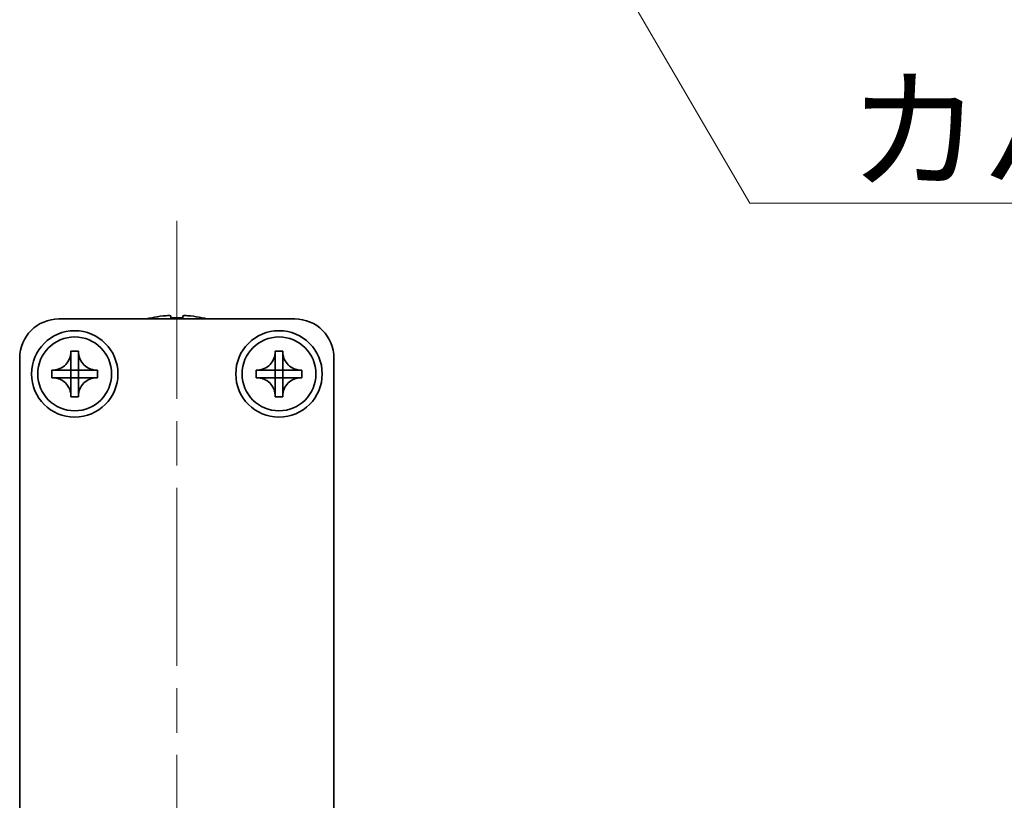
# Model space of a CAD drawing. Units: millimetres. Extents: x -50 to 7364, y -50 to 4576.
# Drawn here: x 1066 to 1129, y 3241 to 3290 of the extents above; entities that cross this region are included whole.
import ezdxf

# ---------------------------------------------------------------- set-up
doc = ezdxf.new("R2010")
doc.units = ezdxf.units.MM
doc.header["$LTSCALE"] = 2
doc.linetypes.add('CHAIN', pattern=[0.3543, 0.2362, -0.0295, 0.0591, -0.0295])
doc.layers.add('Centerline (ISO)', color=7, linetype='Continuous', lineweight=18, true_color=0x80ffff)
doc.layers.add('Symbol (ISO)', color=7, linetype='Continuous', lineweight=18)
doc.layers.add('Visible (ISO)', color=7, linetype='Continuous', lineweight=35)
doc.styles.add('Note Text (TK)', font='txt')
doc.dimstyles.new('Default - Method 1b (TK)$7', dxfattribs={"dimscale": 2, "dimtxt": 2.5, "dimasz": 2.5, "dimexe": 1, "dimexo": 1.5, "dimgap": 1, "dimtad": 1, "dimtoh": 1, "dimrnd": 1e-08, "dimdsep": 46, "dimtxsty": 'Note Text (TK)', "dimcen": 0.09, "dimdle": 5, "dimclrd": 256, "dimclre": 100, "dimclrt": 7, "dimadec": 1, "dimazin": 1, "dimtfac": 1, "dimtmove": 0, "dimatfit": 3, "dimfxl": 0, "dimtolj": 1, "dimlwd": -1, "dimlwe": -1, "dimarcsym": 0})

msp = doc.modelspace()

# ---------------------------------------------------------------- linework, layer by layer
at = {"layer": 'Centerline (ISO)', "linetype": 'CHAIN', "ltscale": 23.990969}
msp.add_line((1076.0957, 3277.6475), (1076.0957, 3212.6475), dxfattribs=at)
at = {"layer": 'Visible (ISO)'}
for p, q in [((1068.5957, 3271.3975), (1083.5957, 3271.3975)), ((1074.4957, 3271.4726), (1074.4957, 3271.4628)), ((1075.7207, 3271.5861), (1075.7207, 3271.4628)), ((1076.4707, 3271.4628), (1076.4707, 3271.5861)), ((1077.6957, 3271.4628), (1077.6957, 3271.4726)), ((1069.3541, 3269.2992), (1069.3541, 3269.3475)), ((1069.3541, 3269.3475), (1069.8374, 3269.3475)), ((1069.8374, 3269.3475), (1069.8374, 3269.2992)), ((1069.8374, 3269.2992), (1069.8374, 3269.2921)), ((1082.3541, 3269.2992), (1082.3541, 3269.3475)), ((1082.3541, 3269.3475), (1082.8374, 3269.3475)), ((1082.8374, 3269.3475), (1082.8374, 3269.2992)), ((1082.8374, 3269.2992), (1082.8374, 3269.2921)), ((1066.0957, 3220.8985), (1066.0957, 3268.8975)), ((1069.3541, 3268.1402), (1069.3541, 3268.7978)), ((1069.8374, 3268.7978), (1069.8374, 3268.1402)), ((1082.3541, 3268.1402), (1082.3541, 3268.7978)), ((1082.8374, 3268.7978), (1082.8374, 3268.1402)), ((1086.0957, 3268.8975), (1086.0957, 3220.8985)), ((1068.1457, 3267.6559), (1068.1457, 3268.1392)), ((1068.1457, 3268.1392), (1068.1941, 3268.1392)), ((1068.1941, 3268.1392), (1068.2012, 3268.1392)), ((1068.6955, 3268.1392), (1069.3531, 3268.1392)), ((1069.3538, 3268.1395), (1069.3541, 3268.1392)), ((1069.3541, 3268.1392), (1069.8374, 3268.1392)), ((1069.3541, 3267.6559), (1069.3541, 3268.1392)), ((1069.8377, 3268.1395), (1069.8374, 3268.1392)), ((1069.8374, 3268.1392), (1069.8374, 3267.6559)), ((1069.8384, 3268.1392), (1070.496, 3268.1392)), ((1070.9974, 3268.1392), (1071.0457, 3268.1392)), ((1071.0457, 3268.1392), (1071.0457, 3267.6559)), ((1081.1457, 3267.6559), (1081.1457, 3268.1392)), ((1081.1457, 3268.1392), (1081.1941, 3268.1392)), ((1081.1941, 3268.1392), (1081.2012, 3268.1392)), ((1081.6955, 3268.1392), (1082.3531, 3268.1392)), ((1082.3538, 3268.1395), (1082.3541, 3268.1392)), ((1082.3541, 3268.1392), (1082.8374, 3268.1392)), ((1082.3541, 3267.6559), (1082.3541, 3268.1392)), ((1082.8377, 3268.1395), (1082.8374, 3268.1392)), ((1082.8374, 3268.1392), (1082.8374, 3267.6559)), ((1082.8384, 3268.1392), (1083.496, 3268.1392)), ((1083.9974, 3268.1392), (1084.0457, 3268.1392)), ((1084.0457, 3268.1392), (1084.0457, 3267.6559)), ((1068.1941, 3267.6559), (1068.1457, 3267.6559)), ((1068.2012, 3267.6559), (1068.1941, 3267.6559)), ((1069.3531, 3267.6559), (1068.6955, 3267.6559)), ((1069.3538, 3267.6556), (1069.3541, 3267.6559)), ((1069.8374, 3267.6559), (1069.3541, 3267.6559)), ((1069.3541, 3266.9973), (1069.3541, 3267.6549)), ((1069.8377, 3267.6556), (1069.8374, 3267.6559)), ((1069.8374, 3267.6549), (1069.8374, 3266.9973)), ((1070.496, 3267.6559), (1069.8384, 3267.6559)), ((1070.9974, 3267.6559), (1070.9903, 3267.6559)), ((1071.0457, 3267.6559), (1070.9974, 3267.6559)), ((1081.1941, 3267.6559), (1081.1457, 3267.6559)), ((1081.2012, 3267.6559), (1081.1941, 3267.6559)), ((1082.3531, 3267.6559), (1081.6955, 3267.6559)), ((1082.3538, 3267.6556), (1082.3541, 3267.6559)), ((1082.8374, 3267.6559), (1082.3541, 3267.6559)), ((1082.3541, 3266.9973), (1082.3541, 3267.6549)), ((1082.8377, 3267.6556), (1082.8374, 3267.6559)), ((1082.8374, 3267.6549), (1082.8374, 3266.9973)), ((1083.496, 3267.6559), (1082.8384, 3267.6559)), ((1083.9974, 3267.6559), (1083.9903, 3267.6559)), ((1084.0457, 3267.6559), (1083.9974, 3267.6559)), ((1069.3541, 3266.4959), (1069.3541, 3266.503)), ((1069.3541, 3266.4475), (1069.3541, 3266.4959)), ((1069.8374, 3266.4475), (1069.3541, 3266.4475)), ((1069.8374, 3266.4959), (1069.8374, 3266.4475)), ((1082.3541, 3266.4959), (1082.3541, 3266.503)), ((1082.3541, 3266.4475), (1082.3541, 3266.4959)), ((1082.8374, 3266.4475), (1082.3541, 3266.4475)), ((1082.8374, 3266.4959), (1082.8374, 3266.4475))]:
    msp.add_line(p, q, dxfattribs=at)
for centre, radius in [((1069.5957, 3267.8975), 2.75), ((1082.5957, 3267.8975), 2.75), ((1069.5957, 3267.8975), 2.35), ((1082.5957, 3267.8975), 2.35)]:
    msp.add_circle(centre, radius, dxfattribs=at)
for centre, radius, start, end in [((1068.5957, 3268.8975), 2.5, 90, 180), ((1076.0957, 3264.2453), 7.4023, 102.482994, 104.933274), ((1076.0957, 3264.2453), 7.3928, 96.7974, 102.499303), ((1076.0957, 3264.2453), 7.2273, 87.025775, 92.974225), ((1076.0957, 3264.2453), 7.3928, 77.500697, 83.2026), ((1076.0957, 3264.2453), 7.4023, 75.066726, 77.517006), ((1083.5957, 3268.8975), 2.5, 0, 90)]:
    msp.add_arc(centre, radius, start, end, dxfattribs=at)
for points, knots in [([(1075.7207, 3271.5861), (1075.7207, 3271.5935), (1075.7083, 3271.6), (1075.6573, 3271.6086), (1075.6188, 3271.6107), (1075.5298, 3271.6107), (1075.4734, 3271.6086), (1075.3502, 3271.6), (1075.2833, 3271.5935), (1075.2207, 3271.5861)], [0.076192776, 0.076192776, 0.076192776, 0.076192776, 0.095082843, 0.095082843, 0.11397291, 0.11397291, 0.132862977, 0.132862977, 0.151753045, 0.151753045, 0.151753045, 0.151753045]), ([(1076.9707, 3271.5861), (1076.9082, 3271.5935), (1076.8413, 3271.6), (1076.7181, 3271.6086), (1076.6617, 3271.6107), (1076.5727, 3271.6107), (1076.5342, 3271.6086), (1076.4832, 3271.6), (1076.4707, 3271.5935), (1076.4707, 3271.5861)], [0.076192776, 0.076192776, 0.076192776, 0.076192776, 0.095082843, 0.095082843, 0.11397291, 0.11397291, 0.132862977, 0.132862977, 0.151753045, 0.151753045, 0.151753045, 0.151753045]), ([(1069.3541, 3269.2992), (1069.3541, 3269.2284), (1069.3476, 3269.1578), (1069.3211, 3269.0143), (1069.3003, 3268.942), (1069.2161, 3268.7294), (1069.1318, 3268.5992), (1068.9202, 3268.3824), (1068.7963, 3268.2966), (1068.584, 3268.2036), (1068.5053, 3268.1787), (1068.3487, 3268.147), (1068.2715, 3268.1392), (1068.1941, 3268.1392)], [0, 0, 0, 0, 0.02124076, 0.02124076, 0.04375967, 0.04375967, 0.08983788, 0.08983788, 0.13464276, 0.13464276, 0.15935189, 0.15935189, 0.18257439, 0.18257439, 0.18257439, 0.18257439]), ([(1069.3541, 3269.2921), (1069.3541, 3269.2422), (1069.3524, 3269.1916), (1069.351, 3269.0606), (1069.3514, 3269.0135), (1069.3532, 3268.8921), (1069.3541, 3268.8463), (1069.3541, 3268.7978)], [0, 0, 0, 0, 0.020958629, 0.020958629, 0.040648524, 0.040648524, 0.05605422, 0.05605422, 0.05605422, 0.05605422]), ([(1070.9974, 3268.1392), (1070.9266, 3268.1392), (1070.856, 3268.1457), (1070.7125, 3268.1722), (1070.6402, 3268.193), (1070.4276, 3268.2772), (1070.2974, 3268.3615), (1070.0806, 3268.5731), (1069.9948, 3268.697), (1069.9018, 3268.9093), (1069.8769, 3268.988), (1069.8452, 3269.1446), (1069.8374, 3269.2218), (1069.8374, 3269.2992)], [0, 0, 0, 0, 0.02124076, 0.02124076, 0.04375967, 0.04375967, 0.08983788, 0.08983788, 0.13464276, 0.13464276, 0.15935189, 0.15935189, 0.18257439, 0.18257439, 0.18257439, 0.18257439]), ([(1069.8374, 3268.7978), (1069.8374, 3268.8527), (1069.8386, 3268.9059), (1069.8403, 3269.0304), (1069.8404, 3269.0803), (1069.8387, 3269.2031), (1069.8374, 3269.247), (1069.8374, 3269.2921)], [0, 0, 0, 0, 0.023020266, 0.023020266, 0.047605682, 0.047605682, 0.069942626, 0.069942626, 0.069942626, 0.069942626]), ([(1082.3541, 3269.2992), (1082.3541, 3269.2284), (1082.3476, 3269.1578), (1082.3211, 3269.0143), (1082.3003, 3268.942), (1082.2161, 3268.7294), (1082.1318, 3268.5992), (1081.9202, 3268.3824), (1081.7963, 3268.2966), (1081.584, 3268.2036), (1081.5053, 3268.1787), (1081.3487, 3268.147), (1081.2715, 3268.1392), (1081.1941, 3268.1392)], [0, 0, 0, 0, 0.02124076, 0.02124076, 0.04375967, 0.04375967, 0.08983788, 0.08983788, 0.13464276, 0.13464276, 0.15935189, 0.15935189, 0.18257439, 0.18257439, 0.18257439, 0.18257439]), ([(1082.3541, 3269.2921), (1082.3541, 3269.2422), (1082.3524, 3269.1916), (1082.351, 3269.0606), (1082.3514, 3269.0135), (1082.3532, 3268.8921), (1082.3541, 3268.8463), (1082.3541, 3268.7978)], [0, 0, 0, 0, 0.020958629, 0.020958629, 0.040648524, 0.040648524, 0.05605422, 0.05605422, 0.05605422, 0.05605422]), ([(1083.9974, 3268.1392), (1083.9266, 3268.1392), (1083.856, 3268.1457), (1083.7125, 3268.1722), (1083.6402, 3268.193), (1083.4276, 3268.2772), (1083.2974, 3268.3615), (1083.0806, 3268.5731), (1082.9948, 3268.697), (1082.9018, 3268.9093), (1082.8769, 3268.988), (1082.8452, 3269.1446), (1082.8374, 3269.2218), (1082.8374, 3269.2992)], [0, 0, 0, 0, 0.02124076, 0.02124076, 0.04375967, 0.04375967, 0.08983788, 0.08983788, 0.13464276, 0.13464276, 0.15935189, 0.15935189, 0.18257439, 0.18257439, 0.18257439, 0.18257439]), ([(1082.8374, 3268.7978), (1082.8374, 3268.8527), (1082.8386, 3268.9059), (1082.8403, 3269.0304), (1082.8404, 3269.0803), (1082.8387, 3269.2031), (1082.8374, 3269.247), (1082.8374, 3269.2921)], [0, 0, 0, 0, 0.023020266, 0.023020266, 0.047605682, 0.047605682, 0.069942626, 0.069942626, 0.069942626, 0.069942626]), ([(1068.6955, 3268.1392), (1068.6406, 3268.1392), (1068.5874, 3268.1404), (1068.4629, 3268.1421), (1068.413, 3268.1422), (1068.2902, 3268.1405), (1068.2463, 3268.1392), (1068.2012, 3268.1392)], [0, 0, 0, 0, 0.023020266, 0.023020266, 0.047605682, 0.047605682, 0.069942626, 0.069942626, 0.069942626, 0.069942626]), ([(1069.3538, 3268.1395), (1069.3538, 3268.1395), (1069.3538, 3268.1395), (1069.3537, 3268.1395), (1069.3537, 3268.1394), (1069.3537, 3268.1394), (1069.3536, 3268.1394), (1069.3536, 3268.1393), (1069.3536, 3268.1393), (1069.3535, 3268.1393), (1069.3535, 3268.1393), (1069.3534, 3268.1393), (1069.3534, 3268.1393), (1069.3533, 3268.1392), (1069.3533, 3268.1392), (1069.3532, 3268.1392), (1069.3532, 3268.1392), (1069.3532, 3268.1392), (1069.3532, 3268.1392), (1069.3531, 3268.1392), (1069.3531, 3268.1392), (1069.3531, 3268.1392), (1069.3531, 3268.1392), (1069.3531, 3268.1392), (1069.3531, 3268.1392), (1069.3531, 3268.1392), (1069.3531, 3268.1392), (1069.3531, 3268.1392)], [0.00008508914, 0.00008508914, 0.00008508914, 0.00008508914, 0.00008697691, 0.00008697691, 0.00009980623, 0.00009980623, 0.00011295066, 0.00011295066, 0.00012629851, 0.00012629851, 0.00013972752, 0.00013972752, 0.00015311264, 0.00015311264, 0.00016633329, 0.00016633329, 0.00017284784, 0.00017284784, 0.00017928102, 0.00017928102, 0.00018246357, 0.00018246357, 0.00018562158, 0.00018562158, 0.00018719099, 0.00018719099, 0.00019000286, 0.00019000286, 0.00019000286, 0.00019000286]), ([(1069.3541, 3268.1402), (1069.3541, 3268.1402), (1069.3541, 3268.1402), (1069.3541, 3268.1402), (1069.3541, 3268.1402), (1069.3541, 3268.1402), (1069.3541, 3268.1402), (1069.3541, 3268.1401), (1069.3541, 3268.1401), (1069.3541, 3268.1401), (1069.3541, 3268.1401), (1069.3541, 3268.1401), (1069.3541, 3268.1401), (1069.3541, 3268.1401), (1069.3541, 3268.1401), (1069.3541, 3268.14), (1069.3541, 3268.14), (1069.3541, 3268.14), (1069.3541, 3268.14), (1069.354, 3268.14), (1069.354, 3268.14), (1069.354, 3268.1399), (1069.354, 3268.1399), (1069.354, 3268.1399), (1069.354, 3268.1399), (1069.354, 3268.1398), (1069.354, 3268.1398), (1069.354, 3268.1397), (1069.3539, 3268.1397), (1069.3539, 3268.1396), (1069.3539, 3268.1396), (1069.3538, 3268.1396), (1069.3538, 3268.1395), (1069.3538, 3268.1395)], [0, 0, 0, 0, 0.00000312667, 0.00000312667, 0.00000627968, 0.00000627968, 0.0000094578, 0.0000094578, 0.00001265972, 0.00001265972, 0.00001588406, 0.00001588406, 0.0000191294, 0.0000191294, 0.00002239422, 0.00002239422, 0.00002567696, 0.00002567696, 0.00003228937, 0.00003228937, 0.00003895317, 0.00003895317, 0.00004565389, 0.00004565389, 0.00005237644, 0.00005237644, 0.00006582271, 0.00006582271, 0.00007916901, 0.00007916901, 0.00009229394, 0.00009229394, 0.0001050879, 0.0001050879, 0.0001050879, 0.0001050879]), ([(1069.8377, 3268.1395), (1069.8377, 3268.1395), (1069.8377, 3268.1395), (1069.8377, 3268.1395), (1069.8376, 3268.1396), (1069.8376, 3268.1396), (1069.8376, 3268.1396), (1069.8375, 3268.1397), (1069.8375, 3268.1397), (1069.8375, 3268.1398), (1069.8375, 3268.1398), (1069.8375, 3268.1399), (1069.8375, 3268.1399), (1069.8374, 3268.14), (1069.8374, 3268.14), (1069.8374, 3268.1401), (1069.8374, 3268.1401), (1069.8374, 3268.1401), (1069.8374, 3268.1401), (1069.8374, 3268.1401), (1069.8374, 3268.1402), (1069.8374, 3268.1402), (1069.8374, 3268.1402), (1069.8374, 3268.1402), (1069.8374, 3268.1402), (1069.8374, 3268.1402), (1069.8374, 3268.1402), (1069.8374, 3268.1402)], [0.00008508914, 0.00008508914, 0.00008508914, 0.00008508914, 0.00008697691, 0.00008697691, 0.00009980623, 0.00009980623, 0.00011295066, 0.00011295066, 0.00012629851, 0.00012629851, 0.00013972752, 0.00013972752, 0.00015311264, 0.00015311264, 0.00016633329, 0.00016633329, 0.00017284784, 0.00017284784, 0.00017928102, 0.00017928102, 0.00018246357, 0.00018246357, 0.00018562158, 0.00018562158, 0.00018719099, 0.00018719099, 0.00019000286, 0.00019000286, 0.00019000286, 0.00019000286]), ([(1069.8384, 3268.1392), (1069.8384, 3268.1392), (1069.8384, 3268.1392), (1069.8384, 3268.1392), (1069.8384, 3268.1392), (1069.8384, 3268.1392), (1069.8384, 3268.1392), (1069.8383, 3268.1392), (1069.8383, 3268.1392), (1069.8383, 3268.1392), (1069.8383, 3268.1392), (1069.8383, 3268.1392), (1069.8383, 3268.1392), (1069.8383, 3268.1392), (1069.8383, 3268.1392), (1069.8382, 3268.1392), (1069.8382, 3268.1392), (1069.8382, 3268.1392), (1069.8382, 3268.1392), (1069.8382, 3268.1392), (1069.8382, 3268.1392), (1069.8381, 3268.1393), (1069.8381, 3268.1393), (1069.8381, 3268.1393), (1069.8381, 3268.1393), (1069.838, 3268.1393), (1069.838, 3268.1393), (1069.8379, 3268.1393), (1069.8379, 3268.1394), (1069.8378, 3268.1394), (1069.8378, 3268.1394), (1069.8378, 3268.1395), (1069.8377, 3268.1395), (1069.8377, 3268.1395)], [0, 0, 0, 0, 0.00000312667, 0.00000312667, 0.00000627968, 0.00000627968, 0.0000094578, 0.0000094578, 0.00001265972, 0.00001265972, 0.00001588406, 0.00001588406, 0.0000191294, 0.0000191294, 0.00002239422, 0.00002239422, 0.00002567696, 0.00002567696, 0.00003228937, 0.00003228937, 0.00003895317, 0.00003895317, 0.00004565389, 0.00004565389, 0.00005237644, 0.00005237644, 0.00006582271, 0.00006582271, 0.00007916901, 0.00007916901, 0.00009229394, 0.00009229394, 0.0001050879, 0.0001050879, 0.0001050879, 0.0001050879]), ([(1070.9903, 3268.1392), (1070.9404, 3268.1392), (1070.8898, 3268.1409), (1070.7588, 3268.1423), (1070.7117, 3268.1419), (1070.5903, 3268.1401), (1070.5445, 3268.1392), (1070.496, 3268.1392)], [0, 0, 0, 0, 0.020958629, 0.020958629, 0.040648524, 0.040648524, 0.05605422, 0.05605422, 0.05605422, 0.05605422]), ([(1081.6955, 3268.1392), (1081.6406, 3268.1392), (1081.5874, 3268.1404), (1081.4629, 3268.1421), (1081.413, 3268.1422), (1081.2902, 3268.1405), (1081.2463, 3268.1392), (1081.2012, 3268.1392)], [0, 0, 0, 0, 0.023020266, 0.023020266, 0.047605682, 0.047605682, 0.069942626, 0.069942626, 0.069942626, 0.069942626]), ([(1082.3538, 3268.1395), (1082.3538, 3268.1395), (1082.3538, 3268.1395), (1082.3537, 3268.1395), (1082.3537, 3268.1394), (1082.3537, 3268.1394), (1082.3536, 3268.1394), (1082.3536, 3268.1393), (1082.3536, 3268.1393), (1082.3535, 3268.1393), (1082.3535, 3268.1393), (1082.3534, 3268.1393), (1082.3534, 3268.1393), (1082.3533, 3268.1392), (1082.3533, 3268.1392), (1082.3532, 3268.1392), (1082.3532, 3268.1392), (1082.3532, 3268.1392), (1082.3532, 3268.1392), (1082.3531, 3268.1392), (1082.3531, 3268.1392), (1082.3531, 3268.1392), (1082.3531, 3268.1392), (1082.3531, 3268.1392), (1082.3531, 3268.1392), (1082.3531, 3268.1392), (1082.3531, 3268.1392), (1082.3531, 3268.1392)], [0.00008508914, 0.00008508914, 0.00008508914, 0.00008508914, 0.00008697691, 0.00008697691, 0.00009980623, 0.00009980623, 0.00011295066, 0.00011295066, 0.00012629851, 0.00012629851, 0.00013972752, 0.00013972752, 0.00015311264, 0.00015311264, 0.00016633329, 0.00016633329, 0.00017284784, 0.00017284784, 0.00017928102, 0.00017928102, 0.00018246357, 0.00018246357, 0.00018562158, 0.00018562158, 0.00018719099, 0.00018719099, 0.00019000286, 0.00019000286, 0.00019000286, 0.00019000286]), ([(1082.3541, 3268.1402), (1082.3541, 3268.1402), (1082.3541, 3268.1402), (1082.3541, 3268.1402), (1082.3541, 3268.1402), (1082.3541, 3268.1402), (1082.3541, 3268.1402), (1082.3541, 3268.1401), (1082.3541, 3268.1401), (1082.3541, 3268.1401), (1082.3541, 3268.1401), (1082.3541, 3268.1401), (1082.3541, 3268.1401), (1082.3541, 3268.1401), (1082.3541, 3268.1401), (1082.3541, 3268.14), (1082.3541, 3268.14), (1082.3541, 3268.14), (1082.3541, 3268.14), (1082.354, 3268.14), (1082.354, 3268.14), (1082.354, 3268.1399), (1082.354, 3268.1399), (1082.354, 3268.1399), (1082.354, 3268.1399), (1082.354, 3268.1398), (1082.354, 3268.1398), (1082.354, 3268.1397), (1082.3539, 3268.1397), (1082.3539, 3268.1396), (1082.3539, 3268.1396), (1082.3538, 3268.1396), (1082.3538, 3268.1395), (1082.3538, 3268.1395)], [0, 0, 0, 0, 0.00000312667, 0.00000312667, 0.00000627968, 0.00000627968, 0.0000094578, 0.0000094578, 0.00001265972, 0.00001265972, 0.00001588406, 0.00001588406, 0.0000191294, 0.0000191294, 0.00002239422, 0.00002239422, 0.00002567696, 0.00002567696, 0.00003228937, 0.00003228937, 0.00003895317, 0.00003895317, 0.00004565389, 0.00004565389, 0.00005237644, 0.00005237644, 0.00006582271, 0.00006582271, 0.00007916901, 0.00007916901, 0.00009229394, 0.00009229394, 0.0001050879, 0.0001050879, 0.0001050879, 0.0001050879]), ([(1082.8377, 3268.1395), (1082.8377, 3268.1395), (1082.8377, 3268.1395), (1082.8377, 3268.1395), (1082.8376, 3268.1396), (1082.8376, 3268.1396), (1082.8376, 3268.1396), (1082.8375, 3268.1397), (1082.8375, 3268.1397), (1082.8375, 3268.1398), (1082.8375, 3268.1398), (1082.8375, 3268.1399), (1082.8375, 3268.1399), (1082.8374, 3268.14), (1082.8374, 3268.14), (1082.8374, 3268.1401), (1082.8374, 3268.1401), (1082.8374, 3268.1401), (1082.8374, 3268.1401), (1082.8374, 3268.1401), (1082.8374, 3268.1402), (1082.8374, 3268.1402), (1082.8374, 3268.1402), (1082.8374, 3268.1402), (1082.8374, 3268.1402), (1082.8374, 3268.1402), (1082.8374, 3268.1402), (1082.8374, 3268.1402)], [0.00008508914, 0.00008508914, 0.00008508914, 0.00008508914, 0.00008697691, 0.00008697691, 0.00009980623, 0.00009980623, 0.00011295066, 0.00011295066, 0.00012629851, 0.00012629851, 0.00013972752, 0.00013972752, 0.00015311264, 0.00015311264, 0.00016633329, 0.00016633329, 0.00017284784, 0.00017284784, 0.00017928102, 0.00017928102, 0.00018246357, 0.00018246357, 0.00018562158, 0.00018562158, 0.00018719099, 0.00018719099, 0.00019000286, 0.00019000286, 0.00019000286, 0.00019000286]), ([(1082.8384, 3268.1392), (1082.8384, 3268.1392), (1082.8384, 3268.1392), (1082.8384, 3268.1392), (1082.8384, 3268.1392), (1082.8384, 3268.1392), (1082.8384, 3268.1392), (1082.8383, 3268.1392), (1082.8383, 3268.1392), (1082.8383, 3268.1392), (1082.8383, 3268.1392), (1082.8383, 3268.1392), (1082.8383, 3268.1392), (1082.8383, 3268.1392), (1082.8383, 3268.1392), (1082.8382, 3268.1392), (1082.8382, 3268.1392), (1082.8382, 3268.1392), (1082.8382, 3268.1392), (1082.8382, 3268.1392), (1082.8382, 3268.1392), (1082.8381, 3268.1393), (1082.8381, 3268.1393), (1082.8381, 3268.1393), (1082.8381, 3268.1393), (1082.838, 3268.1393), (1082.838, 3268.1393), (1082.8379, 3268.1393), (1082.8379, 3268.1394), (1082.8378, 3268.1394), (1082.8378, 3268.1394), (1082.8378, 3268.1395), (1082.8377, 3268.1395), (1082.8377, 3268.1395)], [0, 0, 0, 0, 0.00000312667, 0.00000312667, 0.00000627968, 0.00000627968, 0.0000094578, 0.0000094578, 0.00001265972, 0.00001265972, 0.00001588406, 0.00001588406, 0.0000191294, 0.0000191294, 0.00002239422, 0.00002239422, 0.00002567696, 0.00002567696, 0.00003228937, 0.00003228937, 0.00003895317, 0.00003895317, 0.00004565389, 0.00004565389, 0.00005237644, 0.00005237644, 0.00006582271, 0.00006582271, 0.00007916901, 0.00007916901, 0.00009229394, 0.00009229394, 0.0001050879, 0.0001050879, 0.0001050879, 0.0001050879]), ([(1083.9903, 3268.1392), (1083.9404, 3268.1392), (1083.8898, 3268.1409), (1083.7588, 3268.1423), (1083.7117, 3268.1419), (1083.5903, 3268.1401), (1083.5445, 3268.1392), (1083.496, 3268.1392)], [0, 0, 0, 0, 0.020958629, 0.020958629, 0.040648524, 0.040648524, 0.05605422, 0.05605422, 0.05605422, 0.05605422]), ([(1068.1941, 3267.6559), (1068.2649, 3267.6559), (1068.3355, 3267.6494), (1068.479, 3267.6229), (1068.5513, 3267.6021), (1068.7639, 3267.5179), (1068.894, 3267.4336), (1069.1109, 3267.222), (1069.1967, 3267.0981), (1069.2897, 3266.8858), (1069.3146, 3266.8071), (1069.3463, 3266.6505), (1069.3541, 3266.5733), (1069.3541, 3266.4959)], [0, 0, 0, 0, 0.02124076, 0.02124076, 0.04375967, 0.04375967, 0.08983788, 0.08983788, 0.13464276, 0.13464276, 0.15935189, 0.15935189, 0.18257439, 0.18257439, 0.18257439, 0.18257439]), ([(1068.2012, 3267.6559), (1068.2511, 3267.6559), (1068.3017, 3267.6542), (1068.4327, 3267.6528), (1068.4798, 3267.6532), (1068.6011, 3267.655), (1068.647, 3267.6559), (1068.6955, 3267.6559)], [0, 0, 0, 0, 0.020958629, 0.020958629, 0.040648524, 0.040648524, 0.05605422, 0.05605422, 0.05605422, 0.05605422]), ([(1069.3531, 3267.6559), (1069.3531, 3267.6559), (1069.3531, 3267.6559), (1069.3531, 3267.6559), (1069.3531, 3267.6559), (1069.3531, 3267.6559), (1069.3531, 3267.6559), (1069.3532, 3267.6559), (1069.3532, 3267.6559), (1069.3532, 3267.6559), (1069.3532, 3267.6559), (1069.3532, 3267.6559), (1069.3532, 3267.6559), (1069.3532, 3267.6559), (1069.3532, 3267.6559), (1069.3532, 3267.6559), (1069.3533, 3267.6559), (1069.3533, 3267.6559), (1069.3533, 3267.6559), (1069.3533, 3267.6558), (1069.3533, 3267.6558), (1069.3534, 3267.6558), (1069.3534, 3267.6558), (1069.3534, 3267.6558), (1069.3534, 3267.6558), (1069.3535, 3267.6558), (1069.3535, 3267.6558), (1069.3536, 3267.6558), (1069.3536, 3267.6557), (1069.3537, 3267.6557), (1069.3537, 3267.6557), (1069.3537, 3267.6556), (1069.3538, 3267.6556), (1069.3538, 3267.6556)], [0, 0, 0, 0, 0.00000312667, 0.00000312667, 0.00000627968, 0.00000627968, 0.0000094578, 0.0000094578, 0.00001265972, 0.00001265972, 0.00001588406, 0.00001588406, 0.0000191294, 0.0000191294, 0.00002239422, 0.00002239422, 0.00002567696, 0.00002567696, 0.00003228937, 0.00003228937, 0.00003895317, 0.00003895317, 0.00004565389, 0.00004565389, 0.00005237644, 0.00005237644, 0.00006582271, 0.00006582271, 0.00007916901, 0.00007916901, 0.00009229394, 0.00009229394, 0.0001050879, 0.0001050879, 0.0001050879, 0.0001050879]), ([(1069.3538, 3267.6556), (1069.3538, 3267.6556), (1069.3538, 3267.6556), (1069.3538, 3267.6555), (1069.3538, 3267.6555), (1069.3539, 3267.6555), (1069.3539, 3267.6554), (1069.3539, 3267.6554), (1069.354, 3267.6554), (1069.354, 3267.6553), (1069.354, 3267.6553), (1069.354, 3267.6552), (1069.354, 3267.6552), (1069.3541, 3267.6551), (1069.3541, 3267.6551), (1069.3541, 3267.655), (1069.3541, 3267.655), (1069.3541, 3267.655), (1069.3541, 3267.655), (1069.3541, 3267.6549), (1069.3541, 3267.6549), (1069.3541, 3267.6549), (1069.3541, 3267.6549), (1069.3541, 3267.6549), (1069.3541, 3267.6549), (1069.3541, 3267.6549), (1069.3541, 3267.6549), (1069.3541, 3267.6549)], [0.00008508914, 0.00008508914, 0.00008508914, 0.00008508914, 0.00008697691, 0.00008697691, 0.00009980623, 0.00009980623, 0.00011295066, 0.00011295066, 0.00012629851, 0.00012629851, 0.00013972752, 0.00013972752, 0.00015311264, 0.00015311264, 0.00016633329, 0.00016633329, 0.00017284784, 0.00017284784, 0.00017928102, 0.00017928102, 0.00018246357, 0.00018246357, 0.00018562158, 0.00018562158, 0.00018719099, 0.00018719099, 0.00019000286, 0.00019000286, 0.00019000286, 0.00019000286]), ([(1069.8374, 3266.4959), (1069.8374, 3266.649), (1069.8677, 3266.8007), (1069.9863, 3267.0852), (1070.074, 3267.2149), (1070.291, 3267.4279), (1070.4164, 3267.5109), (1070.6947, 3267.626), (1070.8453, 3267.6559), (1070.9974, 3267.6559)], [0, 0, 0, 0, 0.04594974, 0.04594974, 0.09245849, 0.09245849, 0.13717115, 0.13717115, 0.18279611, 0.18279611, 0.18279611, 0.18279611]), ([(1069.8374, 3267.6549), (1069.8374, 3267.6549), (1069.8374, 3267.655), (1069.8374, 3267.6551), (1069.8375, 3267.6552), (1069.8375, 3267.6553), (1069.8375, 3267.6554), (1069.8376, 3267.6555), (1069.8377, 3267.6555), (1069.8377, 3267.6556)], [0, 0, 0, 0, 0.00002566154, 0.00002566154, 0.00005234749, 0.00005234749, 0.00007913656, 0.00007913656, 0.00010506442, 0.00010506442, 0.00010506442, 0.00010506442]), ([(1069.8377, 3267.6556), (1069.8378, 3267.6556), (1069.8378, 3267.6557), (1069.8379, 3267.6558), (1069.838, 3267.6558), (1069.8381, 3267.6558), (1069.8382, 3267.6559), (1069.8383, 3267.6559), (1069.8384, 3267.6559), (1069.8384, 3267.6559)], [0.00008497734, 0.00008497734, 0.00008497734, 0.00008497734, 0.0001108108, 0.0001108108, 0.00013750232, 0.00013750232, 0.00016409111, 0.00016409111, 0.00018965934, 0.00018965934, 0.00018965934, 0.00018965934]), ([(1070.496, 3267.6559), (1070.5509, 3267.6559), (1070.6041, 3267.6547), (1070.7286, 3267.653), (1070.7785, 3267.6529), (1070.9013, 3267.6546), (1070.9452, 3267.6559), (1070.9903, 3267.6559)], [0, 0, 0, 0, 0.023020266, 0.023020266, 0.047605682, 0.047605682, 0.069942626, 0.069942626, 0.069942626, 0.069942626]), ([(1081.1941, 3267.6559), (1081.2649, 3267.6559), (1081.3355, 3267.6494), (1081.479, 3267.6229), (1081.5513, 3267.6021), (1081.7639, 3267.5179), (1081.894, 3267.4336), (1082.1109, 3267.222), (1082.1967, 3267.0981), (1082.2897, 3266.8858), (1082.3146, 3266.8071), (1082.3463, 3266.6505), (1082.3541, 3266.5733), (1082.3541, 3266.4959)], [0, 0, 0, 0, 0.02124076, 0.02124076, 0.04375967, 0.04375967, 0.08983788, 0.08983788, 0.13464276, 0.13464276, 0.15935189, 0.15935189, 0.18257439, 0.18257439, 0.18257439, 0.18257439]), ([(1081.2012, 3267.6559), (1081.2511, 3267.6559), (1081.3017, 3267.6542), (1081.4327, 3267.6528), (1081.4798, 3267.6532), (1081.6011, 3267.655), (1081.647, 3267.6559), (1081.6955, 3267.6559)], [0, 0, 0, 0, 0.020958629, 0.020958629, 0.040648524, 0.040648524, 0.05605422, 0.05605422, 0.05605422, 0.05605422]), ([(1082.3531, 3267.6559), (1082.3531, 3267.6559), (1082.3531, 3267.6559), (1082.3531, 3267.6559), (1082.3531, 3267.6559), (1082.3531, 3267.6559), (1082.3531, 3267.6559), (1082.3532, 3267.6559), (1082.3532, 3267.6559), (1082.3532, 3267.6559), (1082.3532, 3267.6559), (1082.3532, 3267.6559), (1082.3532, 3267.6559), (1082.3532, 3267.6559), (1082.3532, 3267.6559), (1082.3532, 3267.6559), (1082.3533, 3267.6559), (1082.3533, 3267.6559), (1082.3533, 3267.6559), (1082.3533, 3267.6558), (1082.3533, 3267.6558), (1082.3534, 3267.6558), (1082.3534, 3267.6558), (1082.3534, 3267.6558), (1082.3534, 3267.6558), (1082.3535, 3267.6558), (1082.3535, 3267.6558), (1082.3536, 3267.6558), (1082.3536, 3267.6557), (1082.3537, 3267.6557), (1082.3537, 3267.6557), (1082.3537, 3267.6556), (1082.3538, 3267.6556), (1082.3538, 3267.6556)], [0, 0, 0, 0, 0.00000312667, 0.00000312667, 0.00000627968, 0.00000627968, 0.0000094578, 0.0000094578, 0.00001265972, 0.00001265972, 0.00001588406, 0.00001588406, 0.0000191294, 0.0000191294, 0.00002239422, 0.00002239422, 0.00002567696, 0.00002567696, 0.00003228937, 0.00003228937, 0.00003895317, 0.00003895317, 0.00004565389, 0.00004565389, 0.00005237644, 0.00005237644, 0.00006582271, 0.00006582271, 0.00007916901, 0.00007916901, 0.00009229394, 0.00009229394, 0.0001050879, 0.0001050879, 0.0001050879, 0.0001050879]), ([(1082.3538, 3267.6556), (1082.3538, 3267.6556), (1082.3538, 3267.6556), (1082.3538, 3267.6555), (1082.3538, 3267.6555), (1082.3539, 3267.6555), (1082.3539, 3267.6554), (1082.3539, 3267.6554), (1082.354, 3267.6554), (1082.354, 3267.6553), (1082.354, 3267.6553), (1082.354, 3267.6552), (1082.354, 3267.6552), (1082.3541, 3267.6551), (1082.3541, 3267.6551), (1082.3541, 3267.655), (1082.3541, 3267.655), (1082.3541, 3267.655), (1082.3541, 3267.655), (1082.3541, 3267.6549), (1082.3541, 3267.6549), (1082.3541, 3267.6549), (1082.3541, 3267.6549), (1082.3541, 3267.6549), (1082.3541, 3267.6549), (1082.3541, 3267.6549), (1082.3541, 3267.6549), (1082.3541, 3267.6549)], [0.00008508914, 0.00008508914, 0.00008508914, 0.00008508914, 0.00008697691, 0.00008697691, 0.00009980623, 0.00009980623, 0.00011295066, 0.00011295066, 0.00012629851, 0.00012629851, 0.00013972752, 0.00013972752, 0.00015311264, 0.00015311264, 0.00016633329, 0.00016633329, 0.00017284784, 0.00017284784, 0.00017928102, 0.00017928102, 0.00018246357, 0.00018246357, 0.00018562158, 0.00018562158, 0.00018719099, 0.00018719099, 0.00019000286, 0.00019000286, 0.00019000286, 0.00019000286]), ([(1082.8374, 3266.4959), (1082.8374, 3266.649), (1082.8677, 3266.8007), (1082.9863, 3267.0852), (1083.074, 3267.2149), (1083.291, 3267.4279), (1083.4164, 3267.5109), (1083.6947, 3267.626), (1083.8453, 3267.6559), (1083.9974, 3267.6559)], [0, 0, 0, 0, 0.04594974, 0.04594974, 0.09245849, 0.09245849, 0.13717115, 0.13717115, 0.18279611, 0.18279611, 0.18279611, 0.18279611]), ([(1082.8374, 3267.6549), (1082.8374, 3267.6549), (1082.8374, 3267.655), (1082.8374, 3267.6551), (1082.8375, 3267.6552), (1082.8375, 3267.6553), (1082.8375, 3267.6554), (1082.8376, 3267.6555), (1082.8377, 3267.6555), (1082.8377, 3267.6556)], [0, 0, 0, 0, 0.00002566154, 0.00002566154, 0.00005234749, 0.00005234749, 0.00007913656, 0.00007913656, 0.00010506442, 0.00010506442, 0.00010506442, 0.00010506442]), ([(1082.8377, 3267.6556), (1082.8378, 3267.6556), (1082.8378, 3267.6557), (1082.8379, 3267.6558), (1082.838, 3267.6558), (1082.8381, 3267.6558), (1082.8382, 3267.6559), (1082.8383, 3267.6559), (1082.8384, 3267.6559), (1082.8384, 3267.6559)], [0.00008497734, 0.00008497734, 0.00008497734, 0.00008497734, 0.0001108108, 0.0001108108, 0.00013750232, 0.00013750232, 0.00016409111, 0.00016409111, 0.00018965934, 0.00018965934, 0.00018965934, 0.00018965934]), ([(1083.496, 3267.6559), (1083.5509, 3267.6559), (1083.6041, 3267.6547), (1083.7286, 3267.653), (1083.7785, 3267.6529), (1083.9013, 3267.6546), (1083.9452, 3267.6559), (1083.9903, 3267.6559)], [0, 0, 0, 0, 0.023020266, 0.023020266, 0.047605682, 0.047605682, 0.069942626, 0.069942626, 0.069942626, 0.069942626]), ([(1069.3541, 3266.9973), (1069.3541, 3266.9424), (1069.3529, 3266.8892), (1069.3512, 3266.7647), (1069.3511, 3266.7148), (1069.3528, 3266.592), (1069.3541, 3266.5481), (1069.3541, 3266.503)], [0, 0, 0, 0, 0.023020266, 0.023020266, 0.047605682, 0.047605682, 0.069942626, 0.069942626, 0.069942626, 0.069942626]), ([(1069.8374, 3266.503), (1069.8374, 3266.5529), (1069.8391, 3266.6035), (1069.8405, 3266.7345), (1069.8401, 3266.7816), (1069.8383, 3266.9029), (1069.8374, 3266.9488), (1069.8374, 3266.9973)], [0, 0, 0, 0, 0.020958629, 0.020958629, 0.040648524, 0.040648524, 0.05605422, 0.05605422, 0.05605422, 0.05605422]), ([(1082.3541, 3266.9973), (1082.3541, 3266.9424), (1082.3529, 3266.8892), (1082.3512, 3266.7647), (1082.3511, 3266.7148), (1082.3528, 3266.592), (1082.3541, 3266.5481), (1082.3541, 3266.503)], [0, 0, 0, 0, 0.023020266, 0.023020266, 0.047605682, 0.047605682, 0.069942626, 0.069942626, 0.069942626, 0.069942626]), ([(1082.8374, 3266.503), (1082.8374, 3266.5529), (1082.8391, 3266.6035), (1082.8405, 3266.7345), (1082.8401, 3266.7816), (1082.8383, 3266.9029), (1082.8374, 3266.9488), (1082.8374, 3266.9973)], [0, 0, 0, 0, 0.020958629, 0.020958629, 0.040648524, 0.040648524, 0.05605422, 0.05605422, 0.05605422, 0.05605422])]:
    msp.add_open_spline(points, degree=3, knots=knots, dxfattribs=at)

# ---------------------------------------------------------------- texts
at = {"layer": 'Symbol (ISO)', "color": 7, "insert": (1118.7974, 3286.5508), "char_height": 6.25, "width": 64.364034, "attachment_point": 1, "line_spacing_factor": 1.5, "style": 'Note Text (TK)'}
msp.add_mtext('{\\fＭＳ Ｐゴシック|b0|i0;カバーフレーム1}', dxfattribs=at)

# ---------------------------------------------------------------- leaders
at = {"layer": 'Symbol (ISO)', "color": 100, "true_color": 0x00ff40, "annotation_type": 0, "has_hookline": 1, "hookline_direction": 0, "text_width": 60.4048}
msp.add_leader([(1078.7103, 3336.8251), (1112.5474, 3278.7665), (1118.7974, 3278.7665)], dimstyle='Default - Method 1b (TK)$7', override={"dimscale": 0, "dimtxt": 6.25, "dimasz": 6.25, "dimgap": 0, "dimtad": 1}, dxfattribs=at)

doc.saveas('drawing.dxf')
